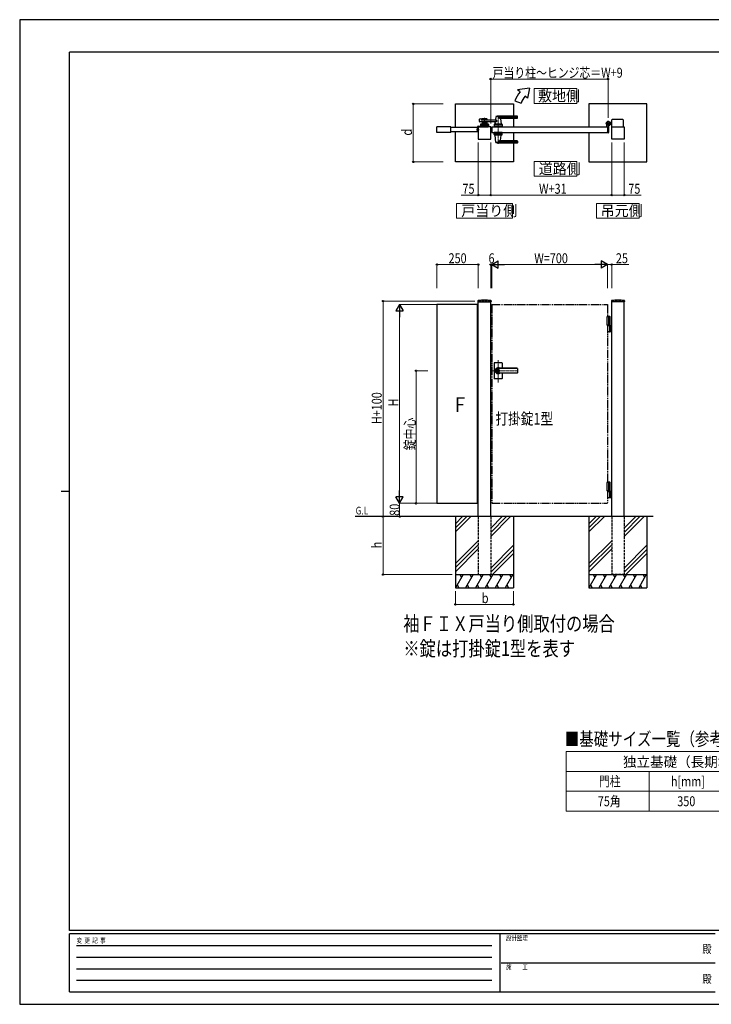
# Model space of a CAD drawing. Units: millimetres. Extents: x 0 to 8410, y 0 to 5940.
# Drawn here: x 0 to 4176, y 0 to 5940 of the extents above; entities that cross this region are included whole.
import ezdxf
from ezdxf.enums import TextEntityAlignment as Align

# ---------------------------------------------------------------- set-up
doc = ezdxf.new("R2010")
doc.units = ezdxf.units.MM
for name, pattern in [('YCENTER_1', [13, 10, -1, 1, -1]), ('YDIVIDE_1', [15, 10, -1, 1, -1, 1, -1]), ('YHIDDEN_1', [4, 3, -1])]:
    doc.linetypes.add(name, pattern=pattern)
for name, color, linetype, lineweight in [('USER1', 3, 'Continuous', 13), ('YKK_12', 2, 'Continuous', 13), ('YKK_A1', 4, 'Continuous', 30), ('YKK_D', 6, 'Continuous', 13), ('YKK_ZWAK', 7, 'Continuous', 30)]:
    doc.layers.add(name, color=color, linetype=linetype, lineweight=lineweight)
doc.styles.add('MtXpl_HGPM', font='txt')
doc.styles.add('text-b', font='extslim2.shx', dxfattribs={"width": 0.8, "bigfont": 'extfont2.shx'})

msp = doc.modelspace()

# ---------------------------------------------------------------- linework, layer by layer
at = {"layer": 'USER1', "linetype": 'Continuous'}
for p, q in [((3300, 1525), (5150, 1525)), ((3300, 1525), (3300, 1165)), ((3300, 1405), (5150, 1405)), ((3800, 1405), (3800, 1165)), ((3300, 1285), (5150, 1285)), ((3300, 1165), (5150, 1165))]:
    msp.add_line(p, q, dxfattribs=at)
for points in [[(3105.7, 5524.6), (3105.7, 5435.3), (3363.3, 5435.3), (3363.3, 5524.6), (3105.7, 5524.6)], [(3105.7, 5085.1), (3105.7, 4995.9), (3363.3, 4995.9), (3363.3, 5085.1), (3105.7, 5085.1)], [(2637.7, 4832), (2637.7, 4742.8), (2975.3, 4742.8), (2975.3, 4832), (2637.7, 4832)], [(3483.7, 4832), (3483.7, 4742.8), (3741.3, 4742.8), (3741.3, 4832), (3483.7, 4832)]]:
    msp.add_lwpolyline(points, dxfattribs=at)
at = {"layer": 'YKK_12', "linetype": 'YCENTER_1'}
for p, q in [((2806.5, 5347), (2806.5, 5292)), ((2889, 5362.5), (2889, 5191.5)), ((2889, 3750.7), (2889, 3885.5)), ((3010.3, 3822.3), (2850, 3822.3))]:
    msp.add_line(p, q, dxfattribs=at)
at = {"layer": 'YKK_A1'}
for p, q in [((3078.9, 5527), (3005.7, 5517)), ((3078.9, 5527), (3067, 5465.6)), ((3021, 5504.2), (3005.7, 5517)), ((3067, 5465.6), (3051.6, 5478.5)), ((2631.5, 5432), (2981.5, 5432)), ((2631.5, 5290.5), (2631.5, 5432)), ((2981.5, 5432), (2981.5, 5358.5)), ((2989.7, 5450), (3027.3, 5436.4)), ((3787.5, 5432), (3437.5, 5432)), ((3437.5, 5432), (3437.5, 5294.5)), ((3787.5, 5082), (3787.5, 5432)), ((2875, 5354.9), (2873.3, 5335.9)), ((3004, 5355.5), (2875.2, 5355.5)), ((3004, 5358.5), (2889, 5358.5)), ((3004, 5347.9), (2889, 5347.9)), ((3005, 5346.5), (3005, 5357.5)), ((2519, 5259.5), (2519, 5294.5)), ((2604, 5294.5), (2519, 5294.5)), ((2604, 5259.5), (2604, 5294.5)), ((2763.5, 5290.5), (2604, 5290.5)), ((2763.5, 5262.5), (2763.5, 5292.5)), ((2766, 5292.5), (2766, 5262.5)), ((2766, 5287), (2769, 5287)), ((2768, 5297), (2829, 5297)), ((2768, 5294.5), (2829, 5294.5)), ((2844, 5294.5), (2769, 5294.5)), ((2769, 5294.5), (2769, 5219.5)), ((2769, 5267), (2769, 5287)), ((2776.2, 5325.2), (2777.4, 5340.6)), ((2878.6, 5323), (2778.2, 5323)), ((2778.9, 5342.4), (2784.3, 5343.8)), ((2831.5, 5294.5), (2781.5, 5294.5)), ((2782, 5307.6), (2781.6, 5297)), ((2783.8, 5304.5), (2829.3, 5304.5)), ((2829.1, 5309.5), (2784, 5309.5)), ((2785.6, 5342.8), (2786, 5335)), ((2878.6, 5334), (2787, 5334)), ((2793, 5342.5), (2793, 5334)), ((2820, 5339.5), (2793, 5339.5)), ((2793, 5323), (2793, 5309.5)), ((2820, 5317.5), (2793, 5317.5)), ((2793, 5309.5), (2820, 5309.5)), ((2795, 5344.5), (2818, 5344.5)), ((2804.1, 5335.5), (2795, 5335.5)), ((2804.1, 5321.5), (2795, 5321.5)), ((2812.8, 5298.6), (2800.3, 5298.6)), ((2800.3, 5298.6), (2800.3, 5297)), ((2812.8, 5297), (2800.3, 5297)), ((2801.5, 5303.8), (2800.7, 5303.4)), ((2800.7, 5299.8), (2800.7, 5303.4)), ((2812.3, 5299.8), (2800.7, 5299.8)), ((2800.9, 5298.6), (2800.9, 5299.8)), ((2801.5, 5303.8), (2811.5, 5303.8)), ((2802, 5306.7), (2802, 5309.5)), ((2802, 5306.7), (2811, 5306.7)), ((2802, 5306.7), (2811, 5306.7)), ((2803.5, 5303.8), (2804.6, 5301.5)), ((2803.6, 5299.8), (2803.6, 5303.4)), ((2804.6, 5301.5), (2806.5, 5300.5)), ((2806.2, 5337.2), (2804.8, 5335.8)), ((2806.2, 5319.9), (2804.8, 5321.3)), ((2808.4, 5301.5), (2806.5, 5300.5)), ((2806.9, 5337.2), (2808.2, 5335.8)), ((2806.9, 5319.9), (2808.2, 5321.3)), ((2809.6, 5303.8), (2808.4, 5301.5)), ((2818, 5335.5), (2808.9, 5335.5)), ((2818, 5321.5), (2808.9, 5321.5)), ((2809.4, 5299.8), (2809.4, 5303.4)), ((2811, 5306.7), (2811, 5309.5)), ((2811.5, 5303.8), (2812.3, 5303.4)), ((2812.1, 5298.6), (2812.1, 5299.8)), ((2812.3, 5299.8), (2812.3, 5303.4)), ((2812.8, 5298.6), (2812.8, 5297)), ((2820, 5342.5), (2820, 5334)), ((2820, 5323), (2820, 5309.5)), ((2829, 5297), (2829, 5294.5)), ((2831.1, 5307.6), (2831.5, 5294.5)), ((2844, 5219.5), (2844, 5294.5)), ((2850, 5294.5), (2850, 5259.5)), ((2850, 5294.5), (3550, 5294.5)), ((2864.5, 5307.6), (2864, 5294.5)), ((2914, 5294.5), (2864, 5294.5)), ((2911.8, 5304.5), (2866.3, 5304.5)), ((2911.6, 5309.5), (2866.5, 5309.5)), ((2871.6, 5317.6), (2871, 5310.9)), ((2907, 5310.5), (2871, 5310.5)), ((2871, 5309.5), (2871, 5310.5)), ((2906.7, 5310.5), (2871.3, 5310.5)), ((2874, 5310.5), (2871.9, 5310.5)), ((2878.6, 5334), (2878.6, 5323)), ((2884.3, 5294.5), (2893.8, 5294.5)), ((2884.5, 5306.7), (2884.5, 5309.5)), ((2884.5, 5306.7), (2893.5, 5306.7)), ((2893.5, 5306.7), (2893.5, 5309.5)), ((3003, 5344.5), (2904, 5344.5)), ((2906.7, 5310.5), (2904, 5310.5)), ((2904.2, 5342.4), (2907, 5310.9)), ((2907, 5309.5), (2907, 5310.5)), ((2913.6, 5307.6), (2914, 5294.5)), ((2981.5, 5344.5), (2981.5, 5294.5)), ((3545, 5295.3), (3545, 5304.4)), ((3549.7, 5294.8), (3545.5, 5294.8)), ((3550, 5294.5), (3550, 5259.5)), ((3550, 5294.5), (3550, 5259.5)), ((3555, 5299.6), (3555, 5259)), ((3559.7, 5305), (3558.7, 5303.9)), ((3558.7, 5303.9), (3559.9, 5303.2)), ((3558.9, 5305.8), (3559.7, 5305)), ((3559.4, 5306.2), (3560.2, 5305.5)), ((3559.7, 5305), (3562.6, 5307.8)), ((3561.3, 5308.1), (3562.1, 5307.4)), ((3562.6, 5307.8), (3561.7, 5308.7)), ((3562.6, 5307.8), (3563.6, 5308.9)), ((3568.5, 5320.5), (3562.8, 5320.5)), ((3563.6, 5308.9), (3564.4, 5307.6)), ((3568.5, 5308.5), (3563.8, 5308.5)), ((3568.5, 5320.5), (3571, 5323)), ((3568.5, 5308.5), (3571, 5306)), ((3576, 5323), (3571, 5323)), ((3576, 5306), (3571, 5306)), ((3575, 5219.5), (3575, 5294.5)), ((3575, 5294.5), (3650, 5294.5)), ((3576, 5294.5), (3576, 5336)), ((3641, 5338), (3578, 5338)), ((3643, 5336), (3643, 5294.5)), ((3650, 5294.5), (3650, 5219.5)), ((2604, 5259.5), (2519, 5259.5)), ((2763.5, 5263.5), (2604, 5263.5)), ((2631.5, 5082), (2631.5, 5263.5)), ((2758.6, 5277), (2773.7, 5277)), ((2763.5, 5279.8), (2766, 5279.8)), ((2763.5, 5274.3), (2766, 5274.3)), ((2766, 5262.5), (2763.5, 5262.5)), ((2766, 5267), (2769, 5267)), ((2850, 5259.5), (3550, 5259.5)), ((2864.5, 5246.5), (2864, 5259.5)), ((2914, 5259.5), (2864, 5259.5)), ((2911.8, 5249.5), (2866.3, 5249.5)), ((2911.6, 5244.5), (2866.5, 5244.5)), ((2871, 5244.5), (2871, 5243.5)), ((2907, 5243.5), (2871, 5243.5)), ((2875, 5199.2), (2871.1, 5243.2)), ((2904.2, 5211.7), (2907, 5243.2)), ((2907, 5244.5), (2907, 5243.5)), ((2913.6, 5246.5), (2914, 5259.5)), ((2981.5, 5259.5), (2981.5, 5209.5)), ((3437.5, 5259.5), (3437.5, 5082)), ((3545, 5258.7), (3545, 5258)), ((3549.7, 5259.2), (3545.5, 5259.2)), ((3553, 5257), (3546, 5257)), ((2769, 5219.5), (2844, 5219.5)), ((3004, 5198.6), (2875.2, 5198.6)), ((3004, 5206.2), (2889, 5206.2)), ((3004, 5195.5), (2889, 5195.5)), ((3003, 5209.5), (2904, 5209.5)), ((2981.5, 5195.5), (2981.5, 5082)), ((3005, 5207.5), (3005, 5196.5)), ((3650, 5219.5), (3575, 5219.5)), ((2981.5, 5082), (2631.5, 5082)), ((3437.5, 5082), (3787.5, 5082)), ((2767.2, 4244.2), (2766.9, 4239.4)), ((2767.4, 4238.8), (2845.6, 4238.8)), ((2769, 2942.3), (2769, 4238.8)), ((2844, 2942.3), (2844, 4238.8)), ((2845.9, 4244.2), (2846.1, 4239.4)), ((3573.2, 4244.2), (3572.9, 4239.4)), ((3651.6, 4238.8), (3573.4, 4238.8)), ((3575, 2942.3), (3575, 4238.8)), ((3650, 2942.3), (3650, 4238.8)), ((3651.9, 4244.2), (3652.1, 4239.4)), ((3564.5, 4147.3), (3545, 4147.3)), ((3545, 4147.3), (3545, 4097.3)), ((3562.5, 4150.3), (3550, 4150.3)), ((3564.5, 4148.3), (3550, 4148.3)), ((3555, 4147.3), (3555, 4097.3)), ((3562.2, 4122.7), (3562.8, 4122.7)), ((3562.2, 4121.9), (3562.8, 4121.9)), ((3562.5, 4150.3), (3564.5, 4148.3)), ((3563.2, 4124.4), (3563.8, 4124.4)), ((3563.2, 4120.2), (3563.8, 4120.2)), ((3564.5, 4094.3), (3564.5, 4148.3)), ((3564.5, 4097.3), (3545, 4097.3)), ((3550, 4094.3), (3575, 4094.3)), ((3575, 4056.3), (3550, 4056.3)), ((3562.8, 4057.8), (3562.8, 4092.8)), ((3568.5, 4094.3), (3568.5, 4056.3)), ((3571, 4094.3), (3571, 4056.3)), ((2864, 3868.3), (2864, 3822.3)), ((2912, 3870.3), (2866, 3870.3)), ((2914, 3868.3), (2914, 3836.8)), ((2864, 3822.3), (2864, 3776.3)), ((2888.1, 3826.9), (2888.1, 3823.8)), ((2888.1, 3826.9), (2889.9, 3826.9)), ((2889.4, 3823), (2888.1, 3823.8)), ((2889.4, 3821.6), (2888.1, 3820.8)), ((2888.1, 3820.8), (2888.1, 3817.8)), ((2888.1, 3817.8), (2889.9, 3817.8)), ((3003, 3836.8), (2889, 3836.8)), ((3003, 3836.3), (2889, 3836.3)), ((2890, 3830.5), (2889, 3830.5)), ((2890, 3814.1), (2889, 3814.1)), ((3003, 3808.3), (2889, 3808.3)), ((3003, 3807.8), (2889, 3807.8)), ((2889.9, 3826.9), (2889.9, 3824.3)), ((2889.9, 3820.4), (2889.9, 3817.8)), ((2891.7, 3823.3), (2890.1, 3824)), ((2890.1, 3820.7), (2891.7, 3821.3)), ((2891.7, 3823.3), (2891.7, 3821.3)), ((2914, 3807.8), (2914, 3776.3)), ((3005, 3834.8), (3005, 3809.8)), ((2912, 3774.3), (2866, 3774.3)), ((3562.5, 3150.3), (3550, 3150.3)), ((3564.5, 3148.3), (3550, 3148.3)), ((3562.5, 3150.3), (3564.5, 3148.3)), ((3564.5, 3097.3), (3564.5, 3148.3)), ((3564.5, 3147.3), (3545, 3147.3)), ((3545, 3147.3), (3545, 3097.3)), ((3564.5, 3097.3), (3545, 3097.3)), ((3564.5, 3097.3), (3550, 3097.3)), ((3564.5, 3094.3), (3550, 3094.3)), ((3550, 3094.3), (3575, 3094.3)), ((3555, 3147.3), (3555, 3097.3)), ((3562.2, 3122.7), (3562.8, 3122.7)), ((3562.2, 3121.9), (3562.8, 3121.9)), ((3562.8, 3057.8), (3562.8, 3092.8)), ((3563.2, 3124.4), (3563.8, 3124.4)), ((3563.2, 3120.2), (3563.8, 3120.2)), ((3564.5, 3097.3), (3564.5, 3094.3)), ((3568.5, 3094.3), (3568.5, 3056.3)), ((3571, 3094.3), (3571, 3056.3)), ((3575, 3056.3), (3550, 3056.3)), ((3825, 2942.3), (2026.5, 2942.3)), ((2631.5, 2942.3), (2631.5, 2512.3)), ((2674.3, 2942.3), (2631.5, 2899.5)), ((2699.3, 2942.3), (2631.5, 2874.5)), ((2724.3, 2942.3), (2631.5, 2849.5)), ((2914.3, 2942.3), (2844, 2872)), ((2939.3, 2942.3), (2844, 2847)), ((2964.3, 2942.3), (2844, 2822)), ((2981.5, 2942.3), (2981.5, 2512.3)), ((3437.5, 2942.3), (3437.5, 2512.3)), ((3480.3, 2942.3), (3437.5, 2899.5)), ((3505.3, 2942.3), (3437.5, 2874.5)), ((3530.3, 2942.3), (3437.5, 2849.5)), ((3720.3, 2942.3), (3650, 2872)), ((3745.3, 2942.3), (3650, 2847)), ((3770.3, 2942.3), (3650, 2822)), ((3787.5, 2942.3), (3787.5, 2512.3)), ((2769, 2797), (2631.5, 2659.5)), ((3575, 2797), (3437.5, 2659.5)), ((2769, 2772), (2631.5, 2634.5)), ((2631.5, 2609.5), (2769, 2747)), ((2844, 2632), (2981.5, 2769.5)), ((2981.5, 2744.5), (2844, 2607)), ((3575, 2772), (3437.5, 2634.5)), ((3437.5, 2609.5), (3575, 2747)), ((3650, 2632), (3787.5, 2769.5)), ((3787.5, 2744.5), (3650, 2607)), ((2981.5, 2719.5), (2854.3, 2592.3)), ((3787.5, 2719.5), (3660.3, 2592.3)), ((2631.5, 2592.3), (2981.5, 2592.3)), ((2677.7, 2592.3), (2631.5, 2512.3)), ((2657.7, 2592.3), (2667.7, 2575)), ((2737.7, 2592.3), (2691.5, 2512.3)), ((2717.7, 2592.3), (2727.7, 2575)), ((2797.7, 2592.3), (2751.5, 2512.3)), ((2777.7, 2592.3), (2787.7, 2575)), ((2857.7, 2592.3), (2811.5, 2512.3)), ((2837.7, 2592.3), (2847.7, 2575)), ((2917.7, 2592.3), (2871.5, 2512.3)), ((2897.7, 2592.3), (2907.7, 2575)), ((2977.7, 2592.3), (2931.5, 2512.3)), ((2957.7, 2592.3), (2967.7, 2575)), ((3437.5, 2592.3), (3787.5, 2592.3)), ((3483.7, 2592.3), (3437.5, 2512.3)), ((3463.7, 2592.3), (3473.7, 2575)), ((3543.7, 2592.3), (3497.5, 2512.3)), ((3523.7, 2592.3), (3533.7, 2575)), ((3603.7, 2592.3), (3557.5, 2512.3)), ((3583.7, 2592.3), (3593.7, 2575)), ((3663.7, 2592.3), (3617.5, 2512.3)), ((3643.7, 2592.3), (3653.7, 2575)), ((3723.7, 2592.3), (3677.5, 2512.3)), ((3703.7, 2592.3), (3713.7, 2575)), ((3783.7, 2592.3), (3737.5, 2512.3)), ((3763.7, 2592.3), (3773.7, 2575)), ((2631.5, 2512.3), (2981.5, 2512.3)), ((2641.5, 2529.7), (2651.5, 2512.3)), ((2701.5, 2529.7), (2711.5, 2512.3)), ((2761.5, 2529.7), (2771.5, 2512.3)), ((2821.5, 2529.7), (2831.5, 2512.3)), ((2881.5, 2529.7), (2891.5, 2512.3)), ((2941.5, 2529.7), (2951.5, 2512.3)), ((3437.5, 2512.3), (3787.5, 2512.3)), ((3447.5, 2529.7), (3457.5, 2512.3)), ((3507.5, 2529.7), (3517.5, 2512.3)), ((3567.5, 2529.7), (3577.5, 2512.3)), ((3627.5, 2529.7), (3637.5, 2512.3)), ((3687.5, 2529.7), (3697.5, 2512.3)), ((3747.5, 2529.7), (3757.5, 2512.3))]:
    msp.add_line(p, q, dxfattribs=at)
at = {"layer": 'YKK_A1', "linetype": 'YCENTER_1'}
for p, q in [((3540, 5314.5), (3566, 5314.5)), ((3553, 5301.5), (3553, 5327.5)), ((3564.6, 5303), (3554.5, 5313.1))]:
    msp.add_line(p, q, dxfattribs=at)
at = {"layer": 'YKK_A1', "linetype": 'YHIDDEN_1'}
for p, q in [((3558.3, 5312.1), (3555.5, 5309.2)), ((3555.5, 5309.2), (3558.9, 5305.8)), ((3556, 5309.7), (3559.4, 5306.2)), ((3557.9, 5311.6), (3561.3, 5308.1)), ((3561.7, 5308.7), (3558.3, 5312.1)), ((3560.6, 5305.3), (3561, 5306.6)), ((3561.3, 5303.3), (3560.6, 5305.3)), ((3562.3, 5306.9), (3561, 5306.6)), ((3564.3, 5306.2), (3562.3, 5306.9))]:
    msp.add_line(p, q, dxfattribs=at)
at = {"layer": 'YKK_A1', "linetype": 'YDIVIDE_1', "ltscale": 2}
for p, q in [((2519, 4222.3), (2519, 3022.3)), ((2763.5, 4222.3), (2519, 4222.3)), ((2763.5, 3021.8), (2763.5, 4222.8)), ((2769, 4222.8), (2763.5, 4222.8)), ((2763.5, 4120.8), (2769, 4120.8)), ((2763.5, 3123.8), (2769, 3123.8)), ((2519, 3022.3), (2763.5, 3022.3)), ((2769, 3021.8), (2763.5, 3021.8))]:
    msp.add_line(p, q, dxfattribs=at)
at = {"layer": 'YKK_A1', "linetype": 'YHIDDEN_1', "ltscale": 5}
for p, q in [((2769, 4242.3), (2844, 4242.3)), ((2769, 4242.3), (2769, 4238.8)), ((2844, 4242.3), (2844, 4238.8)), ((3650, 4242.3), (3575, 4242.3)), ((3575, 4242.3), (3575, 4238.8)), ((3650, 4242.3), (3650, 4238.8)), ((2769, 2942.3), (2769, 2592.3)), ((2844, 2942.3), (2844, 2592.3)), ((3575, 2942.3), (3575, 2592.3)), ((3650, 2942.3), (3650, 2592.3)), ((2769, 2592.3), (2844, 2592.3)), ((3650, 2592.3), (3575, 2592.3))]:
    msp.add_line(p, q, dxfattribs=at)
at = {"layer": 'YKK_A1', "linetype": 'YDIVIDE_1', "ltscale": 5}
for p, q in [((2850, 4222.3), (3550, 4222.3)), ((2850, 4222.3), (2850, 3022.3)), ((3550, 4222.3), (3550, 4147.3)), ((3550, 4097.3), (3550, 3147.3)), ((3550, 3097.3), (3550, 3022.3)), ((2850, 3022.3), (3550, 3022.3))]:
    msp.add_line(p, q, dxfattribs=at)
at = {"layer": 'YKK_A1'}
for centre, radius in [((3553, 5314.5), 11.5), ((3553, 5314.5), 10.3), ((2889, 3822.3), 6.6)]:
    msp.add_circle(centre, radius, dxfattribs=at)
for centre, radius, start, end in [((3158.9, 5388.5), 180, 140, 160), ((3158.9, 5388.5), 140, 140, 160), ((2876, 5354.9), 1, 113.30607, 174.91858), ((2889, 5324.5), 34, 90, 113.30607), ((2902.8, 5374.5), 30, 242.63879, 272.27092), ((3003, 5346.5), 2, 270, 0), ((3004, 5357.5), 1, 0, 90), ((3004, 5354.5), 1, 0, 90), ((3004, 5348.9), 1, 270, 0), ((2768, 5292.5), 4.5, 90, 180), ((2768, 5292.5), 2, 90, 180), ((2778.2, 5325), 2, 175.49449, 270), ((2779.4, 5340.5), 2, 104.03624, 175.49449), ((2783.8, 5302.5), 2, 90, 178.09085), ((2784, 5307.5), 2, 90, 178.09085), ((2784.6, 5342.8), 1, 2.86241, 104.03624), ((2787, 5335), 1, 182.86241, 270), ((2795, 5342.5), 2, 90, 180), ((2795, 5337.5), 2, 180, 270), ((2795, 5319.5), 2, 90, 180), ((2802.2, 5301.3), 2.56, 55.61575, 124.38425), ((2806.5, 5297.1), 10.6, 64.90378, 115.09622), ((2806.5, 5294.3), 9.55, 72.41205, 107.58795), ((2804.1, 5336.5), 1, 270, 315), ((2804.1, 5320.5), 1, 45, 90), ((2806.5, 5336.8), 0.5, 45, 135), ((2806.5, 5320.3), 0.5, 225, 315), ((2808.9, 5336.5), 1, 225, 270), ((2808.9, 5320.5), 1, 90, 135), ((2810.8, 5301.3), 2.56, 55.61575, 124.38425), ((2818, 5342.5), 2, 0, 90), ((2818, 5337.5), 2, 270, 0), ((2818, 5319.5), 2, 0, 90), ((2829.1, 5307.5), 2, 1.90915, 90), ((2829.3, 5302.5), 2, 1.90915, 90), ((2866.3, 5302.5), 2, 90, 178.09085), ((2866.5, 5307.5), 2, 90, 178.09085), ((2866.7, 5318), 5, 354.91858, 90), ((2871.3, 5310.8), 0.3, 174.91858, 270), ((2871.3, 5336), 2, 270, 354.91858), ((2889, 5297.1), 10.6, 64.90378, 115.09622), ((2906.2, 5342.5), 2, 90, 185.08142), ((2906.7, 5310.8), 0.3, 270, 5.08142), ((2911.6, 5307.5), 2, 1.90915, 90), ((2911.8, 5302.5), 2, 1.90915, 90), ((3553, 5314.5), 11.5, 295.10278, 218.01228), ((3540, 5304.4), 5, 0, 38.01228), ((3545.5, 5295.3), 0.5, 180, 270), ((3549.7, 5294.5), 0.3, 0, 90), ((3560, 5299.6), 5, 115.10278, 179.99998), ((3560.6, 5304.3), 1.3, 240, 300.9647), ((3556.6, 5310.9), 9, 300.9647, 329.0353), ((3563.2, 5307), 1.3, 329.0353, 30), ((3578, 5336), 2, 90, 180), ((3641, 5336), 2, 0, 90), ((2866.3, 5251.5), 2, 181.90915, 270), ((2866.5, 5246.5), 2, 181.90915, 270), ((2871.4, 5243.2), 0.3, 90, 185.08142), ((2906.7, 5243.2), 0.3, 354.91858, 90), ((2911.6, 5246.5), 2, 270, 358.09085), ((2911.8, 5251.5), 2, 270, 358.09085), ((3545.5, 5258.7), 0.5, 90, 180), ((3546, 5258), 1, 180, 270), ((3549.7, 5259.5), 0.3, 270, 0), ((3553, 5259), 2, 270, 0), ((2876, 5199.2), 1, 185.08142, 246.69393), ((2889, 5229.5), 34, 246.69393, 270), ((2902.8, 5179.6), 30, 87.72908, 117.36121), ((2906.2, 5211.5), 2, 174.91858, 270), ((3003, 5207.5), 2, 0, 90), ((3004, 5205.2), 1, 0, 90), ((3004, 5199.6), 1, 270, 0), ((3004, 5196.5), 1, 270, 0), ((2767.4, 4239.3), 0.5, 177, 270), ((2769.2, 4244.1), 2, 96.74447, 177), ((2806.5, 3928.3), 320, 83.25553, 96.74447), ((2843.9, 4244.1), 2, 3, 83.25553), ((2845.6, 4239.3), 0.5, 270, 3), ((3573.4, 4239.3), 0.5, 177, 270), ((3575.2, 4244.1), 2, 96.74447, 177), ((3612.5, 3928.3), 320, 83.25553, 96.74447), ((3649.9, 4244.1), 2, 3, 83.25553), ((3651.6, 4239.3), 0.5, 270, 3), ((3561.3, 4092.8), 1.5, 0, 90), ((3561.3, 4057.8), 1.5, 270, 0), ((2866, 3868.3), 2, 90, 180), ((2912, 3868.3), 2, 0, 90), ((2889, 3822.3), 18, 53.66394, 180.00366), ((2889, 3822.3), 18, 180.00366, 306.33606), ((2889, 3822.3), 14, 90, 270), ((2889, 3822.3), 8.2, 90, 270), ((2889, 3822.3), 4, 103.00288, 256.99712), ((2889, 3822.3), 2, 116.74368, 243.25632), ((2889, 3822.3), 0.8, 301.82132, 58.17868), ((2889, 3822.3), 4, 283.00288, 76.99712), ((2890.2, 3824.3), 0.3, 180, 247.38014), ((2890.2, 3820.4), 0.3, 112.61986, 180), ((2890, 3822.3), 8.2, 270, 90), ((3003, 3834.8), 2, 0, 90), ((3003, 3834.3), 2, 0, 90), ((3003, 3810.3), 2, 270, 0), ((3003, 3809.8), 2, 270, 0), ((2866, 3776.3), 2, 180, 270), ((2912, 3776.3), 2, 270, 0), ((3561.3, 3092.8), 1.5, 0, 90), ((3561.3, 3057.8), 1.5, 270, 0)]:
    msp.add_arc(centre, radius, start, end, dxfattribs=at)
at = {"layer": 'YKK_A1', "extrusion": (0, 0, -1)}
for centre in [(3561.9, 4122.3), (3561.9, 3122.3)]:
    msp.add_ellipse(centre, major_axis=(0, -3.5), ratio=0.707107, dxfattribs=at)
for centre, start_param, end_param in [((3555.8, 4122.3), 1.524113, 1.61748), ((3557, 4122.3), 1.335292, 1.430335), ((3557, 4122.3), 1.711258, 1.806301), ((3557.6, 4122.3), 1.335292, 1.430335), ((3557.6, 4122.3), 1.711258, 1.806301), ((3555.8, 3122.3), 1.524113, 1.61748), ((3557, 3122.3), 1.335292, 1.430335), ((3557, 3122.3), 1.711258, 1.806301), ((3557.6, 3122.3), 1.335292, 1.430335), ((3557.6, 3122.3), 1.711258, 1.806301)]:
    msp.add_ellipse(centre, major_axis=(0, 9), ratio=0.707107, start_param=start_param, end_param=end_param, dxfattribs=at)
at = {"layer": 'YKK_A1'}
for points in [[(3562.8, 4122.7), (3562.9, 4122.8), (3563, 4122.8), (3563.1, 4122.9), (3563.2, 4123), (3563.3, 4123.1), (3563.3, 4123.3), (3563.3, 4123.4), (3563.3, 4123.6)], [(3563.3, 4121.1), (3563.3, 4121.2), (3563.3, 4121.4), (3563.3, 4121.5), (3563.2, 4121.7), (3563.1, 4121.8), (3563, 4121.8), (3562.9, 4121.9), (3562.8, 4121.9)], [(3563.9, 4123.6), (3564, 4123.4), (3564, 4123.3), (3564.1, 4123.1), (3564.2, 4123), (3564.2, 4122.9), (3564.3, 4122.8)], [(3564.3, 4121.8), (3564.2, 4121.8), (3564.2, 4121.7), (3564.1, 4121.5), (3564, 4121.4), (3564, 4121.2), (3563.9, 4121.1)], [(3562.8, 3122.7), (3562.9, 3122.8), (3563, 3122.8), (3563.1, 3122.9), (3563.2, 3123), (3563.3, 3123.1), (3563.3, 3123.3), (3563.3, 3123.4), (3563.3, 3123.6)], [(3563.3, 3121.1), (3563.3, 3121.2), (3563.3, 3121.4), (3563.3, 3121.5), (3563.2, 3121.7), (3563.1, 3121.8), (3563, 3121.8), (3562.9, 3121.9), (3562.8, 3121.9)], [(3563.9, 3123.6), (3564, 3123.4), (3564, 3123.3), (3564.1, 3123.1), (3564.2, 3123), (3564.2, 3122.9), (3564.3, 3122.8)], [(3564.3, 3121.8), (3564.2, 3121.8), (3564.2, 3121.7), (3564.1, 3121.5), (3564, 3121.4), (3564, 3121.2), (3563.9, 3121.1)]]:
    msp.add_spline(points, degree=3, dxfattribs=at)
at = {"layer": 'YKK_D'}
for p, q in [((2844, 5314.5), (2844, 5583)), ((2844, 5582), (3553, 5582)), ((3553, 5347.5), (3553, 5583)), ((2556.5, 5432), (2375.5, 5432)), ((2376.5, 5432), (2376.5, 5082)), ((2769, 5199.5), (2769, 4881)), ((2844, 5199.5), (2844, 4881)), ((2844, 5199.5), (2844, 4881)), ((3575, 5199.5), (3575, 4881)), ((3575, 5199.5), (3575, 4881)), ((3650, 5199.5), (3650, 4881)), ((2556.5, 5082), (2375.5, 5082)), ((2769, 4882), (2665.6, 4882)), ((2844, 4882), (2769, 4882)), ((2844, 4882), (3575, 4882)), ((3575, 4882), (3650, 4882)), ((3650, 4882), (3753.4, 4882)), ((2519, 4320.4), (2519, 4463.8)), ((2769, 4462.8), (2519, 4462.8)), ((2769, 4320.4), (2769, 4463.8)), ((2844, 4320.4), (2844, 4463.8)), ((2850, 4462.8), (2844, 4462.8)), ((2850, 4320.4), (2850, 4463.8)), ((2850, 4320.4), (2850, 4463.8)), ((2895, 4462.8), (3505, 4462.8)), ((3550, 4320.4), (3550, 4463.8)), ((3550, 4320.4), (3550, 4463.8)), ((3550, 4462.8), (3575, 4462.8)), ((3575, 4320.4), (3575, 4463.8)), ((3575, 4462.8), (3678.4, 4462.8)), ((2749, 4242.3), (2193, 4242.3)), ((2194, 4242.3), (2194, 2942.3)), ((2719, 4222.3), (2293, 4222.3)), ((2294, 4177.3), (2294, 3067.3)), ((2463.9, 3822.3), (2393, 3822.3)), ((2394, 3822.3), (2394, 3022.3)), ((2706.5, 3022.3), (2293, 3022.3)), ((2706.5, 3022.3), (2293, 3022.3)), ((2294, 3022.3), (2294, 2942.3)), ((2556.5, 3022.3), (2393, 3022.3)), ((2611.5, 2942.3), (2193, 2942.3)), ((2619.4, 2942.3), (2193, 2942.3)), ((2194, 2592.3), (2194, 2942.3)), ((2449, 2942.3), (2293, 2942.3)), ((2611.5, 2592.3), (2193, 2592.3)), ((2631.5, 2492.3), (2631.5, 2411.3)), ((2981.5, 2492.3), (2981.5, 2411.3)), ((2631.5, 2412.3), (2981.5, 2412.3))]:
    msp.add_line(p, q, dxfattribs=at)
at = {"layer": 'YKK_D', "lineweight": -2}
for p, q in [((2850, 4462.8), (2889, 4485.3)), ((2850, 4462.8), (2889, 4440.3)), ((2850, 4462.8), (2928, 4462.8)), ((2889, 4440.3), (2889, 4485.3)), ((3550, 4462.8), (3472.1, 4462.8)), ((3550, 4462.8), (3511, 4485.3)), ((3511, 4485.3), (3511, 4440.3)), ((3550, 4462.8), (3511, 4440.3)), ((2294, 4222.3), (2271.5, 4183.4)), ((2294, 4222.3), (2316.5, 4183.4)), ((2294, 4222.3), (2294, 4144.4)), ((2271.5, 4183.4), (2316.5, 4183.4)), ((2294, 3022.3), (2294, 3100.3)), ((2294, 3022.3), (2271.5, 3061.3)), ((2316.5, 3061.3), (2271.5, 3061.3)), ((2294, 3022.3), (2316.5, 3061.3))]:
    msp.add_line(p, q, dxfattribs=at)
at = {"layer": 'YKK_D', "linetype": 'ByBlock', "lineweight": -2}
for centre in [(2844, 5582), (3553, 5582), (2376.5, 5432), (2376.5, 5082), (2769, 4882), (2844, 4882), (2844, 4882), (3575, 4882), (3575, 4882), (3650, 4882), (2519, 4462.8), (2769, 4462.8), (2844, 4462.8), (3575, 4462.8), (2194, 4242.3), (2394, 3822.3), (2394, 3022.3), (2194, 2942.3), (2194, 2942.3), (2294, 2942.3), (2194, 2592.3), (2631.5, 2412.3), (2981.5, 2412.3)]:
    msp.add_circle(centre, 4.25, dxfattribs=at)
at = {"layer": 'YKK_ZWAK'}
for p, q in [((8410, 5940), (0, 5940)), ((0, 5940), (0, 0)), ((8100, 5745), (300, 5745)), ((300, 445), (300, 5745)), ((250, 3095), (300, 3095)), ((8100, 445), (300, 445)), ((2900, 425), (300, 425)), ((300, 75), (300, 425)), ((2900, 425), (2900, 75)), ((4200, 425), (2900, 425)), ((342.5, 355), (2850, 355)), ((342.5, 285), (2850, 285)), ((2907.5, 250), (4200, 250)), ((342.5, 215), (2850, 215)), ((342.5, 145), (2850, 145)), ((300, 75), (2900, 75)), ((2900, 75), (4200, 75)), ((0, 0), (8410, 0))]:
    msp.add_line(p, q, dxfattribs=at)

# ---------------------------------------------------------------- texts
at = {"layer": 'USER1', "style": 'text-b'}
for s, height, width, p in [('敷地側', 63.75, 0.970588, (3130.1, 5448.1)), ('道路側', 63.75, 0.970588, (3134.4, 5008.6)), ('戸当り側', 63.75, 0.970588, (2666.4, 4755.5)), ('吊元側', 63.75, 0.970588, (3508.3, 4755.5)), ('Ｆ', 90, 0.8, (2609.4, 3572.3)), ('打掛錠1型', 70, 0.8, (2872.9, 3497.6)), ('G.L', 46.36, 0.8, (2028.8, 2955.2)), ('袖ＦＩＸ戸当り側取付の場合', 90, 0.8, (2316.5, 2251.2)), ('※錠は打掛錠1型を表す', 90, 0.8, (2316.5, 2101.2)), ('■基礎サイズ一覧（参考）', 80, 0.8, (3291.5, 1560.6)), ('門柱', 60, 0.8, (3497.2, 1315)), ('h[mm]', 60, 0.8, (3932.2, 1315)), ('75角', 60, 0.8, (3490.8, 1195)), ('350', 60, 0.8, (3970.6, 1195))]:
    msp.add_text(s, height=height, dxfattribs=dict(at, width=width)).set_placement(p)
at = {"layer": 'USER1', "style": 'MtXpl_HGPM'}
msp.add_text('独立基礎（長期地耐力：100kN/', height=60, dxfattribs=at).set_placement((3642.4, 1432.5))
at = {"layer": 'YKK_D', "style": 'text-b', "width": 0.8}
for s, p in [('戸当り柱～ヒンジ芯＝W+9', (2856.1, 5590)), ('75', (2673.6, 4890)), ('W+31', (3135.9, 4890)), ('75', (3675, 4890)), ('250', (2589.6, 4470.8)), ('6', (2831, 4470.8)), ('W=700', (3107.2, 4470.8)), ('25', (3600, 4470.8)), ('b', (2790.5, 2420.3))]:
    msp.add_text(s, height=60, dxfattribs=at).set_placement(p)
for s, p in [('d', (2368.5, 5241)), ('H+100', (2186, 3499.5)), ('H', (2286, 3606.3)), ('錠中心', (2386, 3342.3)), ('80', (2294, 2947.1)), ('h', (2186, 2751.3))]:
    msp.add_text(s, height=60, rotation=90, dxfattribs=at).set_placement(p)
at = {"layer": 'YKK_ZWAK', "style": 'text-b', "width": 0.8}
for s, p in [('設計監理', (2936.7, 385)), ('変  更  記  事', (343.7, 370)), ('施\u3000\u3000工', (2936.7, 210))]:
    msp.add_text(s, height=30, dxfattribs=at).set_placement(p)
for p in [(4150, 327.5), (4150, 147.5)]:
    msp.add_text('殿', height=50, dxfattribs=at).set_placement(p, align=Align.MIDDLE)

doc.saveas('drawing.dxf')
